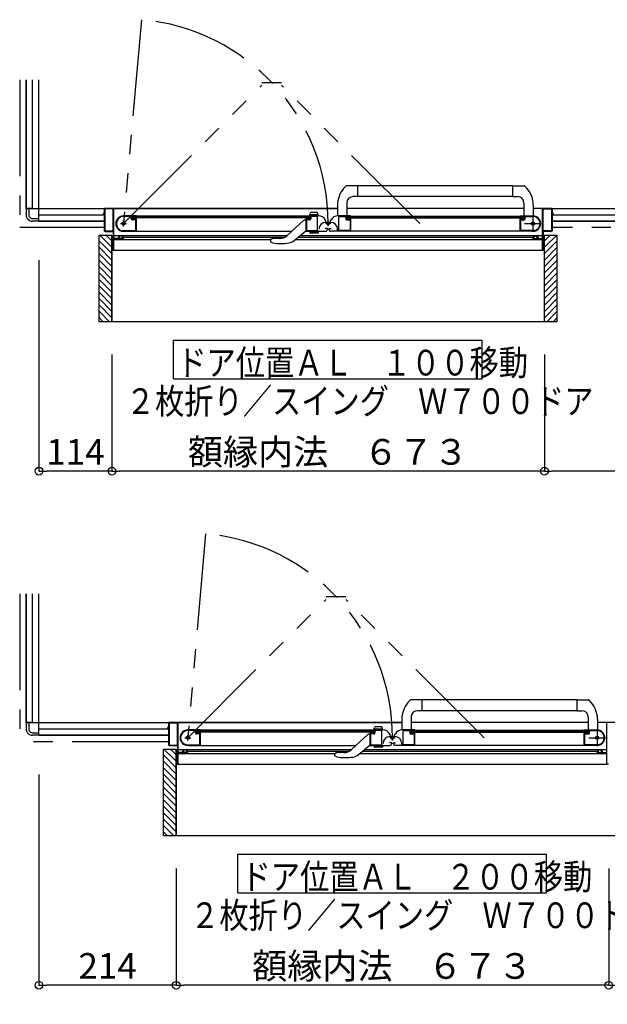
# Model space of a CAD drawing. Extents: x -405 to 205, y -16 to 288.
# Drawn here: x -129 to -83, y 66 to 143 of the extents above; entities that cross this region are included whole.
import ezdxf

# ---------------------------------------------------------------- set-up
doc = ezdxf.new("R2010")
doc.units = 0
doc.header["$MEASUREMENT"] = 0
doc.linetypes.add('CENTER', pattern=[12, 7.5, -1.5, 1.5, -1.5])
doc.linetypes.add('PHANTOM', pattern=[15, 7.5, -1.5, 1.5, -1.5, 1.5, -1.5])
doc.layers.get('0').update_dxf_attribs({"linetype": 'CONTINUOUS'})
doc.layers.get('DEFPOINTS').update_dxf_attribs({"linetype": 'CONTINUOUS'})
doc.layers.add('VIEW0001', color=7, linetype='CONTINUOUS')
doc.styles.get("Standard").update_dxf_attribs({"font": 'ROMANS', "bigfont": 'EXTFONT'})
doc.dimstyles.new('ISO-25', dxfattribs={"dimtxt": 2.5, "dimasz": 2.5, "dimexe": 1.25, "dimexo": 0.625, "dimtad": 1, "dimdec": 4, "dimdsep": 46, "dimtxsty": 'STANDARD', "dimcen": 2.5, "dimadec": 0, "dimazin": 0, "dimtfac": 1, "dimtdec": 4, "dimtmove": 0, "dimatfit": 3, "dimfxl": 1, "dimtolj": 1, "dimtzin": 0, "dimarcsym": 0})

# ---------------------------------------------------------------- blocks, each defined once
blk = doc.blocks.new('_ORIGIN')
at = {"color": 0, "linetype": 'ByBlock'}
blk.add_line((0, 0), (-1, 0), dxfattribs=at)
blk.add_circle((0, 0), 0.5, dxfattribs=at)
blk = doc.blocks.new('*D82')
at = {"layer": 'DEFPOINTS', "color": 0}
for p in [(-42.569993, 126.877821), (-88.244982, 119.553329), (-88.244982, 107.930029)]:
    blk.add_point(p, dxfattribs=at)
at = {"layer": 'VIEW0001', "color": 0, "lineweight": -2}
for p, q in [((-42.569993, 124.337821), (-42.569993, 107.930029)), ((-88.244982, 117.013329), (-88.244982, 107.930029)), ((-43.169993, 107.930029), (-87.644982, 107.930029))]:
    blk.add_line(p, q, dxfattribs=at)
at = {"layer": 'VIEW0001', "color": 0, "lineweight": -2, "xscale": 0.6, "yscale": 0.6, "zscale": 0.6, "rotation": 180}
blk.add_blockref('_ORIGIN', (-88.244982, 107.930029), dxfattribs=at)
at = {"layer": 'VIEW0001', "color": 0, "lineweight": -2, "xscale": 0.6, "yscale": 0.6, "zscale": 0.6}
blk.add_blockref('_ORIGIN', (-42.569993, 107.930029), dxfattribs=at)
at = {"layer": 'VIEW0001', "color": 0, "insert": (-65.405488, 109.430029), "char_height": 2, "attachment_point": 5}
blk.add_mtext('\\A1;913', dxfattribs=at)
blk = doc.blocks.new('*D83')
at = {"layer": 'DEFPOINTS', "color": 0}
for p in [(-127.569993, 126.877821), (-121.894982, 119.553329), (-127.569993, 107.930029)]:
    blk.add_point(p, dxfattribs=at)
at = {"layer": 'VIEW0001', "color": 0, "lineweight": -2}
for p, q in [((-127.569993, 124.337821), (-127.569993, 107.930029)), ((-121.894982, 117.013329), (-121.894982, 107.930029)), ((-122.494982, 107.930029), (-126.969993, 107.930029))]:
    blk.add_line(p, q, dxfattribs=at)
at = {"layer": 'VIEW0001', "color": 0, "lineweight": -2, "xscale": 0.6, "yscale": 0.6, "zscale": 0.6, "rotation": 180}
blk.add_blockref('_ORIGIN', (-127.569993, 107.930029), dxfattribs=at)
at = {"layer": 'VIEW0001', "color": 0, "lineweight": -2, "xscale": 0.6, "yscale": 0.6, "zscale": 0.6}
blk.add_blockref('_ORIGIN', (-121.894982, 107.930029), dxfattribs=at)
at = {"layer": 'VIEW0001', "color": 0, "insert": (-124.730488, 109.430029), "char_height": 2, "attachment_point": 5}
blk.add_mtext('\\A1;114', dxfattribs=at)
blk = doc.blocks.new('*D84')
at = {"layer": 'DEFPOINTS', "color": 0}
for p in [(-121.894982, 119.553329), (-88.244982, 119.553329), (-121.894982, 107.930029)]:
    blk.add_point(p, dxfattribs=at)
at = {"layer": 'VIEW0001', "color": 0, "lineweight": -2}
for p, q in [((-121.894982, 117.013329), (-121.894982, 107.930029)), ((-88.244982, 117.013329), (-88.244982, 107.930029)), ((-88.844982, 107.930029), (-121.294982, 107.930029))]:
    blk.add_line(p, q, dxfattribs=at)
at = {"layer": 'VIEW0001', "color": 0, "lineweight": -2, "xscale": 0.6, "yscale": 0.6, "zscale": 0.6, "rotation": 180}
blk.add_blockref('_ORIGIN', (-121.894982, 107.930029), dxfattribs=at)
at = {"layer": 'VIEW0001', "color": 0, "lineweight": -2, "xscale": 0.6, "yscale": 0.6, "zscale": 0.6}
blk.add_blockref('_ORIGIN', (-88.244982, 107.930029), dxfattribs=at)
at = {"layer": 'VIEW0001', "color": 0, "insert": (-105.067982, 109.430029), "char_height": 2, "attachment_point": 5}
blk.add_mtext('\\A1;額縁内法\u3000６７３', dxfattribs=at)
blk = doc.blocks.new('*D85')
at = {"layer": 'DEFPOINTS', "color": 0}
for p in [(-127.569993, 86.877821), (-116.894982, 79.553329), (-127.569993, 67.930029)]:
    blk.add_point(p, dxfattribs=at)
at = {"layer": 'VIEW0001', "color": 0, "lineweight": -2}
for p, q in [((-127.569993, 84.337821), (-127.569993, 67.930029)), ((-116.894982, 77.013329), (-116.894982, 67.930029)), ((-117.494982, 67.930029), (-126.969993, 67.930029))]:
    blk.add_line(p, q, dxfattribs=at)
at = {"layer": 'VIEW0001', "color": 0, "lineweight": -2, "xscale": 0.6, "yscale": 0.6, "zscale": 0.6, "rotation": 180}
blk.add_blockref('_ORIGIN', (-127.569993, 67.930029), dxfattribs=at)
at = {"layer": 'VIEW0001', "color": 0, "lineweight": -2, "xscale": 0.6, "yscale": 0.6, "zscale": 0.6}
blk.add_blockref('_ORIGIN', (-116.894982, 67.930029), dxfattribs=at)
at = {"layer": 'VIEW0001', "color": 0, "insert": (-122.230488, 69.430029), "char_height": 2, "attachment_point": 5}
blk.add_mtext('\\A1;214', dxfattribs=at)
blk = doc.blocks.new('*D86')
at = {"layer": 'DEFPOINTS', "color": 0}
for p in [(-116.894982, 79.553329), (-83.244982, 79.553329), (-116.894982, 67.930029)]:
    blk.add_point(p, dxfattribs=at)
at = {"layer": 'VIEW0001', "color": 0, "lineweight": -2}
for p, q in [((-116.894982, 77.013329), (-116.894982, 67.930029)), ((-83.244982, 77.013329), (-83.244982, 67.930029)), ((-83.844982, 67.930029), (-116.294982, 67.930029))]:
    blk.add_line(p, q, dxfattribs=at)
at = {"layer": 'VIEW0001', "color": 0, "lineweight": -2, "xscale": 0.6, "yscale": 0.6, "zscale": 0.6, "rotation": 180}
blk.add_blockref('_ORIGIN', (-116.894982, 67.930029), dxfattribs=at)
at = {"layer": 'VIEW0001', "color": 0, "lineweight": -2, "xscale": 0.6, "yscale": 0.6, "zscale": 0.6}
blk.add_blockref('_ORIGIN', (-83.244982, 67.930029), dxfattribs=at)
at = {"layer": 'VIEW0001', "color": 0, "insert": (-100.067982, 69.430029), "char_height": 2, "attachment_point": 5}
blk.add_mtext('\\A1;額縁内法\u3000６７３', dxfattribs=at)
blk = doc.blocks.new('*D87')
at = {"layer": 'DEFPOINTS', "color": 0}
for p in [(-42.569993, 86.877821), (-83.244982, 79.553329), (-83.244982, 67.930029)]:
    blk.add_point(p, dxfattribs=at)
at = {"layer": 'VIEW0001', "color": 0, "lineweight": -2}
for p, q in [((-42.569993, 84.337821), (-42.569993, 67.930029)), ((-83.244982, 77.013329), (-83.244982, 67.930029)), ((-43.169993, 67.930029), (-82.644982, 67.930029))]:
    blk.add_line(p, q, dxfattribs=at)
at = {"layer": 'VIEW0001', "color": 0, "lineweight": -2, "xscale": 0.6, "yscale": 0.6, "zscale": 0.6, "rotation": 180}
blk.add_blockref('_ORIGIN', (-83.244982, 67.930029), dxfattribs=at)
at = {"layer": 'VIEW0001', "color": 0, "lineweight": -2, "xscale": 0.6, "yscale": 0.6, "zscale": 0.6}
blk.add_blockref('_ORIGIN', (-42.569993, 67.930029), dxfattribs=at)
at = {"layer": 'VIEW0001', "color": 0, "insert": (-62.905488, 69.430029), "char_height": 2, "attachment_point": 5}
blk.add_mtext('\\A1;813', dxfattribs=at)

msp = doc.modelspace()

# ---------------------------------------------------------------- linework, layer by layer
at = {"layer": 'VIEW0001', "color": 7, "linetype": 'PHANTOM'}
for p, q in [((-119.607027, 143.057763), (-120.994982, 127.193365)), ((-129.069993, 138.378365), (-129.069993, 126.878365)), ((-120.994982, 127.193365), (-110.234597, 137.95375)), ((-108.708597, 138.15375), (-110.234597, 138.15375)), ((-97.948212, 127.193365), (-108.708597, 137.95375)), ((-122.494982, 126.878365), (-129.069993, 126.878365)), ((-41.069993, 126.878365), (-87.644982, 126.878365)), ((-114.607027, 103.057763), (-115.994982, 87.193365)), ((-129.069993, 98.378365), (-129.069993, 86.878365)), ((-103.708597, 98.15375), (-105.234597, 98.15375)), ((-115.994982, 87.193365), (-105.234597, 97.95375)), ((-92.948212, 87.193365), (-103.708597, 97.95375)), ((-117.494982, 86.878365), (-129.069993, 86.878365))]:
    msp.add_line(p, q, dxfattribs=at)
at = {"layer": 'VIEW0001', "color": 7, "linetype": 'Continuous'}
for p, q in [((-128.569993, 128.378365), (-128.569993, 138.378365)), ((-128.569993, 138.378365), (-128.569993, 128.378365)), ((-128.069993, 128.378365), (-128.069993, 138.378365)), ((-127.569993, 127.378365), (-127.569993, 138.378365)), ((-103.882098, 129.918049), (-103.698899, 130.115935)), ((-90.695562, 130.143364), (-103.630699, 130.143362)), ((-102.769401, 129.288364), (-102.769401, 130.143364)), ((-90.695562, 129.288364), (-90.695562, 130.143364)), ((-90.695562, 130.143364), (-89.834864, 130.143364)), ((-89.581707, 129.916798), (-89.766064, 130.115935)), ((-103.619576, 128.857658), (-103.619349, 127.803364)), ((-102.769401, 129.288364), (-103.124401, 129.288364)), ((-90.695562, 129.293364), (-102.769402, 129.293362)), ((-90.695562, 129.288364), (-90.340562, 129.288364)), ((-89.840562, 128.788364), (-89.840562, 127.793364)), ((-128.569993, 128.378365), (-104.345562, 128.378365)), ((-128.169993, 128.378365), (-128.569993, 128.378365)), ((-128.569993, 128.378365), (-128.569993, 127.878365)), ((-128.369993, 128.378365), (-128.369993, 127.878365)), ((-122.569982, 127.968365), (-122.569982, 127.948365)), ((-122.509982, 127.978365), (-122.559982, 127.978365)), ((-122.494982, 128.328365), (-122.494982, 127.993365)), ((-122.449982, 128.318365), (-122.449982, 126.638365)), ((-104.345562, 128.378365), (-122.444982, 128.378365)), ((-121.809982, 128.333365), (-122.434982, 128.333365)), ((-121.794982, 126.638365), (-121.794982, 128.318365)), ((-121.744982, 126.058365), (-121.744982, 128.353365)), ((-106.520562, 127.793367), (-106.468469, 127.987779)), ((-105.945099, 128.043367), (-106.396025, 128.043367)), ((-105.820562, 127.793367), (-105.872654, 127.987779)), ((-104.344716, 128.62095), (-104.34757, 127.803364)), ((-89.844769, 128.378365), (-103.619516, 128.378365)), ((-89.120248, 128.62095), (-89.117394, 127.803364)), ((-87.692789, 128.378365), (-89.119401, 128.378365)), ((-88.394982, 126.058365), (-88.394982, 128.353365)), ((-88.344982, 126.638365), (-88.344982, 128.318365)), ((-88.329982, 128.333365), (-87.704982, 128.333365)), ((-87.694982, 128.378365), (-41.569993, 128.378365)), ((-87.689982, 128.318365), (-87.689982, 126.638365)), ((-87.644982, 128.328365), (-87.644982, 127.993365)), ((-87.629982, 127.978365), (-87.579982, 127.978365)), ((-87.569982, 127.968365), (-87.569982, 127.948365)), ((-128.069993, 127.578365), (-127.569993, 127.578365)), ((-127.569993, 127.378365), (-128.069993, 127.378365)), ((-127.569993, 127.878365), (-122.494982, 127.878365)), ((-127.569993, 127.378365), (-127.569993, 127.778363)), ((-127.569993, 127.378365), (-122.494982, 127.378365)), ((-122.494982, 127.378365), (-127.569993, 127.378365)), ((-122.559982, 127.938365), (-122.509982, 127.938365)), ((-122.494982, 127.923365), (-122.494982, 126.628365)), ((-120.009982, 127.793365), (-120.994982, 127.793365)), ((-120.464982, 127.748365), (-120.994982, 127.748365)), ((-120.389982, 127.558365), (-120.389982, 127.673365)), ((-120.344982, 127.578365), (-120.344982, 127.703365)), ((-106.494982, 127.728365), (-120.319982, 127.728365)), ((-120.319982, 127.628365), (-120.319982, 127.728365)), ((-106.494982, 127.628365), (-120.319982, 127.628365)), ((-120.054982, 127.483365), (-120.314982, 127.483365)), ((-120.069982, 127.528365), (-120.294982, 127.528365)), ((-120.044982, 126.653365), (-120.044982, 127.473365)), ((-120.024136, 127.568365), (-120.029982, 127.568365)), ((-120.016419, 127.730503), (-120.002264, 127.738996)), ((-120.002264, 127.557735), (-120.016419, 127.566228)), ((-106.819982, 127.778365), (-119.994982, 127.778365)), ((-119.994982, 127.751858), (-119.994982, 127.778365)), ((-119.994982, 126.603365), (-119.994982, 127.544873)), ((-106.981832, 127.438958), (-108.269982, 126.261221)), ((-106.819982, 127.468363), (-106.910846, 127.468363)), ((-106.819982, 127.778365), (-106.819982, 127.751858)), ((-106.819982, 127.544873), (-106.819982, 126.603365)), ((-106.812699, 127.738996), (-106.798544, 127.730503)), ((-106.798544, 127.566228), (-106.812699, 127.557735)), ((-106.804982, 127.793365), (-105.818672, 127.793365)), ((-106.784982, 127.568365), (-106.790827, 127.568365)), ((-106.769982, 127.468365), (-106.769982, 126.653365)), ((-106.504982, 127.483365), (-106.754982, 127.483365)), ((-106.519982, 127.528365), (-106.744982, 127.528365)), ((-106.494982, 127.728365), (-106.494982, 127.628365)), ((-106.493767, 127.893367), (-105.847357, 127.893367)), ((-106.469982, 127.703365), (-106.469982, 127.578365)), ((-106.429982, 127.673365), (-106.429982, 127.558365)), ((-105.904982, 127.748365), (-106.354982, 127.748365)), ((-105.889982, 126.653365), (-105.889982, 127.733365)), ((-105.224001, 127.363365), (-105.299056, 127.493365)), ((-104.879982, 127.287293), (-105.259982, 127.287293)), ((-104.915962, 127.363365), (-104.840906, 127.493365)), ((-103.334981, 127.793365), (-104.321291, 127.793365)), ((-104.249981, 126.653365), (-104.249981, 127.733365)), ((-104.234981, 127.748365), (-103.784981, 127.748365)), ((-103.709981, 127.673365), (-103.709981, 127.558365)), ((-103.669981, 127.703365), (-103.669981, 127.578365)), ((-103.644982, 127.728365), (-103.644982, 127.628365)), ((-103.644982, 127.728365), (-89.819981, 127.728365)), ((-103.644982, 127.628365), (-89.819981, 127.628365)), ((-103.634981, 127.483365), (-103.384981, 127.483365)), ((-103.619981, 127.528365), (-103.394981, 127.528365)), ((-103.369981, 127.468365), (-103.369981, 126.653365)), ((-103.354981, 127.568365), (-103.349136, 127.568365)), ((-103.327264, 127.738996), (-103.341419, 127.730503)), ((-103.341419, 127.566228), (-103.327264, 127.557735)), ((-103.319982, 127.778365), (-90.144981, 127.778365)), ((-103.319982, 126.593365), (-103.319982, 127.544873)), ((-103.319981, 127.778365), (-103.319981, 127.751858)), ((-90.144981, 127.751858), (-90.144981, 127.778365)), ((-90.144981, 126.603365), (-90.144981, 127.544873)), ((-90.123544, 127.730503), (-90.137699, 127.738996)), ((-90.137699, 127.557735), (-90.123544, 127.566228)), ((-90.129981, 127.793365), (-89.144981, 127.793365)), ((-90.115826, 127.568365), (-90.109981, 127.568365)), ((-90.094981, 126.653365), (-90.094981, 127.473365)), ((-90.084981, 127.483365), (-89.824981, 127.483365)), ((-90.069981, 127.528365), (-89.844981, 127.528365)), ((-89.819981, 127.628365), (-89.819981, 127.728365)), ((-89.794981, 127.578365), (-89.794981, 127.703365)), ((-89.749981, 127.558365), (-89.749981, 127.673365)), ((-89.674981, 127.748365), (-89.144981, 127.748365)), ((-87.644982, 127.923365), (-87.644982, 126.628365)), ((-87.644982, 127.878365), (-42.569993, 127.878365)), ((-87.644982, 127.378365), (-42.569993, 127.378365)), ((-42.569993, 127.378365), (-87.644982, 127.378365)), ((-87.579982, 127.938365), (-87.629982, 127.938365)), ((-122.444982, 126.578365), (-121.809982, 126.578365)), ((-122.434982, 126.623365), (-121.809982, 126.623365)), ((-121.794982, 126.563365), (-121.794982, 125.193365)), ((-121.068636, 126.643365), (-120.054982, 126.643365)), ((-120.994982, 126.593365), (-107.906699, 126.593365)), ((-107.715421, 125.880221), (-106.819982, 126.618363)), ((-106.850307, 126.593365), (-105.279982, 126.593365)), ((-106.759982, 126.643365), (-105.899982, 126.643365)), ((-106.520562, 126.593365), (-105.820562, 126.593365)), ((-106.520562, 126.593365), (-106.487358, 126.469447)), ((-106.493767, 126.493365), (-105.847357, 126.493365)), ((-105.887573, 126.443506), (-106.453551, 126.443506)), ((-105.820562, 126.593365), (-105.853766, 126.469447)), ((-105.154982, 126.798365), (-105.304982, 126.798365)), ((-105.129982, 126.743365), (-105.129982, 126.773365)), ((-105.009981, 126.743365), (-105.009981, 126.773365)), ((-104.984981, 126.798365), (-104.834981, 126.798365)), ((-103.289176, 126.593365), (-104.859502, 126.593365)), ((-104.339982, 126.667293), (-104.339982, 126.747293)), ((-103.379981, 126.643365), (-104.239981, 126.643365)), ((-89.144569, 126.593365), (-103.319981, 126.593365)), ((-89.071327, 126.643365), (-90.084981, 126.643365)), ((-88.344982, 126.563365), (-88.344982, 125.193365)), ((-87.704982, 126.623365), (-88.329982, 126.623365)), ((-87.694982, 126.578365), (-88.329982, 126.578365)), ((-122.894982, 119.553329), (-122.894982, 126.30336)), ((-122.894982, 126.30336), (-121.894541, 126.30336)), ((-121.89513, 124.85368), (-122.894964, 125.853514)), ((-121.89513, 125.353713), (-122.844778, 126.30336)), ((-121.89513, 125.853746), (-122.344745, 126.30336)), ((-121.894982, 119.553329), (-121.894982, 126.30336)), ((-121.744982, 126.271877), (-108.258326, 126.271878)), ((-121.744982, 125.143365), (-121.744982, 125.978365)), ((-121.744982, 125.955194), (-109.569982, 125.955196)), ((-121.409982, 126.043365), (-121.729982, 126.043365)), ((-121.729982, 125.993365), (-121.044982, 125.993365)), ((-121.394982, 126.143365), (-121.394982, 126.058365)), ((-121.349982, 126.058365), (-121.349982, 126.128365)), ((-121.289982, 126.193365), (-121.344982, 126.193365)), ((-121.334982, 126.143365), (-121.289982, 126.143365)), ((-121.064982, 126.043365), (-121.334982, 126.043365)), ((-121.274982, 126.158365), (-121.274982, 126.178365)), ((-121.124982, 126.178365), (-121.124982, 126.158365)), ((-121.044982, 126.193365), (-121.109982, 126.193365)), ((-121.109982, 126.143365), (-121.064982, 126.143365)), ((-121.049982, 126.128365), (-121.049982, 126.058365)), ((-120.994982, 126.043365), (-120.994982, 126.143365)), ((-120.994982, 126.131877), (-108.455155, 126.131878)), ((-109.569982, 125.896419), (-109.569982, 125.814537)), ((-109.556556, 125.771802), (-109.556782, 125.772043)), ((-109.556556, 125.771802), (-109.521823, 125.744505)), ((-109.534452, 125.972896), (-109.536649, 125.970954)), ((-109.406639, 125.700348), (-109.521829, 125.744507)), ((-108.853658, 126.034615), (-109.372903, 126.034615)), ((-107.624469, 125.955195), (-88.394982, 125.955197)), ((-107.410136, 126.131877), (-89.144982, 126.131879)), ((-107.240302, 126.271877), (-88.394982, 126.271879)), ((-89.144982, 126.043365), (-89.144982, 126.143365)), ((-89.094982, 126.193365), (-89.029982, 126.193365)), ((-88.409982, 125.993365), (-89.094982, 125.993365)), ((-89.089982, 126.128365), (-89.089982, 126.058365)), ((-89.029982, 126.143365), (-89.074982, 126.143365)), ((-89.074982, 126.043365), (-88.804982, 126.043365)), ((-89.014982, 126.178365), (-89.014982, 126.158365)), ((-88.864982, 126.158365), (-88.864982, 126.178365)), ((-88.849982, 126.193365), (-88.794982, 126.193365)), ((-88.804982, 126.143365), (-88.849982, 126.143365)), ((-88.789982, 126.058365), (-88.789982, 126.128365)), ((-88.744982, 126.143365), (-88.744982, 126.058365)), ((-88.729982, 126.043365), (-88.409982, 126.043365)), ((-88.394982, 125.143365), (-88.394982, 125.978365)), ((-88.244982, 119.553329), (-88.244982, 126.30336)), ((-88.244836, 124.85368), (-87.244986, 125.85353)), ((-88.244815, 125.353691), (-87.295146, 126.30336)), ((-88.244793, 125.853702), (-87.795136, 126.30336)), ((-88.244557, 126.30336), (-87.244982, 126.30336)), ((-87.244982, 119.553329), (-87.244982, 126.30336)), ((-121.895087, 124.35369), (-122.894937, 125.35354)), ((-121.809982, 125.178365), (-121.879982, 125.178365)), ((-121.879982, 125.128365), (-121.759982, 125.128365)), ((-121.744982, 125.128365), (-88.394982, 125.128365)), ((-88.259982, 125.128365), (-88.379982, 125.128365)), ((-88.329982, 125.178365), (-88.259982, 125.178365)), ((-88.244847, 124.353658), (-87.244997, 125.353508)), ((-121.895087, 123.853657), (-122.894959, 124.853529)), ((-121.895087, 123.353624), (-122.894959, 124.353496)), ((-88.24489, 123.353635), (-87.244997, 124.353528)), ((-88.244869, 123.853646), (-87.244975, 124.853539)), ((-121.895044, 122.353601), (-122.894959, 123.353516)), ((-121.895046, 122.853656), (-122.894941, 123.853548)), ((-88.244933, 122.353612), (-87.244997, 123.353549)), ((-88.244915, 122.853635), (-87.24502, 123.853527)), ((-121.895001, 121.853612), (-122.894937, 122.853548)), ((-88.244933, 121.853579), (-87.244997, 122.853516)), ((-121.894958, 120.853503), (-122.894959, 121.853504)), ((-121.894958, 121.353536), (-122.894937, 122.353515)), ((-88.24502, 120.853513), (-87.244997, 121.853536)), ((-88.244998, 121.353525), (-87.245019, 122.353504)), ((-121.894982, 120.358586), (-122.894937, 121.358542)), ((-88.244982, 120.358568), (-87.245019, 121.358531)), ((-122.07964, 119.553329), (-122.894982, 120.368671)), ((-121.894982, 119.863646), (-122.894937, 120.863602)), ((-88.244982, 119.863584), (-87.244997, 120.863569)), ((-88.060262, 119.553329), (-87.244982, 120.36861)), ((-122.574615, 119.553329), (-122.894982, 119.873697)), ((-87.295867, 119.553329), (-122.894982, 119.553329)), ((-87.565287, 119.553329), (-87.244982, 119.873635)), ((-117.095424, 115.122295), (-117.095424, 118.122295)), ((-117.095424, 118.122295), (-93.095425, 118.122295)), ((-93.095425, 115.122295), (-93.095425, 118.122295)), ((-117.095424, 115.122295), (-93.095425, 115.122295)), ((-128.569993, 88.378365), (-128.569993, 98.378365)), ((-128.569993, 98.378365), (-128.569993, 88.378365)), ((-128.069993, 88.378365), (-128.069993, 98.378365)), ((-127.569993, 87.378365), (-127.569993, 98.378365)), ((-98.882098, 89.918049), (-98.698899, 90.115935)), ((-85.695562, 90.143364), (-98.630699, 90.143362)), ((-97.769401, 89.288364), (-97.769401, 90.143364)), ((-85.695562, 89.288364), (-85.695562, 90.143364)), ((-85.695562, 90.143364), (-84.834864, 90.143364)), ((-84.581707, 89.916798), (-84.766064, 90.115935)), ((-97.769401, 89.288364), (-98.124401, 89.288364)), ((-85.695562, 89.293364), (-97.769402, 89.293362)), ((-85.695562, 89.288364), (-85.340562, 89.288364)), ((-128.569993, 88.378365), (-99.345562, 88.378365)), ((-128.169993, 88.378365), (-128.569993, 88.378365)), ((-128.569993, 88.378365), (-128.569993, 87.878365)), ((-128.369993, 88.378365), (-128.369993, 87.878365)), ((-117.494982, 88.328365), (-117.494982, 87.993365)), ((-117.449982, 88.318365), (-117.449982, 86.638365)), ((-99.345562, 88.378365), (-117.444982, 88.378365)), ((-116.809982, 88.333365), (-117.434982, 88.333365)), ((-116.794982, 86.638365), (-116.794982, 88.318365)), ((-116.744982, 86.058365), (-116.744982, 88.353365)), ((-99.344716, 88.62095), (-99.34757, 87.803364)), ((-98.619576, 88.857658), (-98.619349, 87.803364)), ((-84.844769, 88.378365), (-98.619516, 88.378365)), ((-84.840562, 88.788364), (-84.840562, 87.793364)), ((-84.120248, 88.62095), (-84.117394, 87.803364)), ((-82.692789, 88.378365), (-84.119401, 88.378365)), ((-83.394982, 86.058365), (-83.394982, 88.353365)), ((-128.069993, 87.578365), (-127.569993, 87.578365)), ((-127.569993, 87.378365), (-128.069993, 87.378365)), ((-127.569993, 87.878365), (-117.494982, 87.878365)), ((-127.569993, 87.378365), (-127.569993, 87.778363)), ((-127.569993, 87.378365), (-117.494982, 87.378365)), ((-117.494982, 87.378365), (-127.569993, 87.378365)), ((-117.569982, 87.968365), (-117.569982, 87.948365)), ((-117.509982, 87.978365), (-117.559982, 87.978365)), ((-117.559982, 87.938365), (-117.509982, 87.938365)), ((-117.494982, 87.923365), (-117.494982, 86.628365)), ((-115.009982, 87.793365), (-115.994982, 87.793365)), ((-115.464982, 87.748365), (-115.994982, 87.748365)), ((-115.389982, 87.558365), (-115.389982, 87.673365)), ((-115.344982, 87.578365), (-115.344982, 87.703365)), ((-101.494982, 87.728365), (-115.319982, 87.728365)), ((-115.319982, 87.628365), (-115.319982, 87.728365)), ((-101.494982, 87.628365), (-115.319982, 87.628365)), ((-115.054982, 87.483365), (-115.314982, 87.483365)), ((-115.069982, 87.528365), (-115.294982, 87.528365)), ((-115.044982, 86.653365), (-115.044982, 87.473365)), ((-115.024136, 87.568365), (-115.029982, 87.568365)), ((-115.016419, 87.730503), (-115.002264, 87.738996)), ((-115.002264, 87.557735), (-115.016419, 87.566228)), ((-101.819982, 87.778365), (-114.994982, 87.778365)), ((-114.994982, 87.751858), (-114.994982, 87.778365)), ((-114.994982, 86.603365), (-114.994982, 87.544873)), ((-101.981832, 87.438958), (-103.269982, 86.261221)), ((-101.819982, 87.468363), (-101.910846, 87.468363)), ((-101.819982, 87.778365), (-101.819982, 87.751858)), ((-101.819982, 87.544873), (-101.819982, 86.603365)), ((-101.812699, 87.738996), (-101.798544, 87.730503)), ((-101.798544, 87.566228), (-101.812699, 87.557735)), ((-101.804982, 87.793365), (-100.818672, 87.793365)), ((-101.784982, 87.568365), (-101.790827, 87.568365)), ((-101.769982, 87.468365), (-101.769982, 86.653365)), ((-101.504982, 87.483365), (-101.754982, 87.483365)), ((-101.519982, 87.528365), (-101.744982, 87.528365)), ((-101.520562, 87.793367), (-101.468469, 87.987779)), ((-101.494982, 87.728365), (-101.494982, 87.628365)), ((-101.493767, 87.893367), (-100.847357, 87.893367)), ((-101.469982, 87.703365), (-101.469982, 87.578365)), ((-101.429982, 87.673365), (-101.429982, 87.558365)), ((-100.945099, 88.043367), (-101.396025, 88.043367)), ((-100.904982, 87.748365), (-101.354982, 87.748365)), ((-100.889982, 86.653365), (-100.889982, 87.733365)), ((-100.820562, 87.793367), (-100.872654, 87.987779)), ((-100.224001, 87.363365), (-100.299056, 87.493365)), ((-99.915962, 87.363365), (-99.840906, 87.493365)), ((-98.334981, 87.793365), (-99.321291, 87.793365)), ((-99.249981, 86.653365), (-99.249981, 87.733365)), ((-99.234981, 87.748365), (-98.784981, 87.748365)), ((-98.709981, 87.673365), (-98.709981, 87.558365)), ((-98.669981, 87.703365), (-98.669981, 87.578365)), ((-98.644982, 87.728365), (-98.644982, 87.628365)), ((-98.644982, 87.728365), (-84.819981, 87.728365)), ((-98.644982, 87.628365), (-84.819981, 87.628365)), ((-98.634981, 87.483365), (-98.384981, 87.483365)), ((-98.619981, 87.528365), (-98.394981, 87.528365)), ((-98.369981, 87.468365), (-98.369981, 86.653365)), ((-98.354981, 87.568365), (-98.349136, 87.568365)), ((-98.327264, 87.738996), (-98.341419, 87.730503)), ((-98.341419, 87.566228), (-98.327264, 87.557735)), ((-98.319982, 87.778365), (-85.144981, 87.778365)), ((-98.319982, 86.593365), (-98.319982, 87.544873)), ((-98.319981, 87.778365), (-98.319981, 87.751858)), ((-85.144981, 87.751858), (-85.144981, 87.778365)), ((-85.144981, 86.603365), (-85.144981, 87.544873)), ((-85.123544, 87.730503), (-85.137699, 87.738996)), ((-85.137699, 87.557735), (-85.123544, 87.566228)), ((-85.129981, 87.793365), (-84.144981, 87.793365)), ((-85.115826, 87.568365), (-85.109981, 87.568365)), ((-85.094981, 86.653365), (-85.094981, 87.473365)), ((-85.084981, 87.483365), (-84.824981, 87.483365)), ((-85.069981, 87.528365), (-84.844981, 87.528365)), ((-84.819981, 87.628365), (-84.819981, 87.728365)), ((-84.794981, 87.578365), (-84.794981, 87.703365)), ((-84.749981, 87.558365), (-84.749981, 87.673365)), ((-84.674981, 87.748365), (-84.144981, 87.748365)), ((-117.444982, 86.578365), (-116.809982, 86.578365)), ((-117.434982, 86.623365), (-116.809982, 86.623365)), ((-116.068636, 86.643365), (-115.054982, 86.643365)), ((-115.994982, 86.593365), (-102.906699, 86.593365)), ((-102.715421, 85.880221), (-101.819982, 86.618363)), ((-101.850307, 86.593365), (-100.279982, 86.593365)), ((-101.759982, 86.643365), (-100.899982, 86.643365)), ((-101.520562, 86.593365), (-100.820562, 86.593365)), ((-101.520562, 86.593365), (-101.487358, 86.469447)), ((-100.820562, 86.593365), (-100.853766, 86.469447)), ((-100.154982, 86.798365), (-100.304982, 86.798365)), ((-99.879982, 87.287293), (-100.259982, 87.287293)), ((-100.129982, 86.743365), (-100.129982, 86.773365)), ((-100.009981, 86.743365), (-100.009981, 86.773365)), ((-99.984981, 86.798365), (-99.834981, 86.798365)), ((-98.289176, 86.593365), (-99.859502, 86.593365)), ((-99.339982, 86.667293), (-99.339982, 86.747293)), ((-98.379981, 86.643365), (-99.239981, 86.643365)), ((-84.144569, 86.593365), (-98.319981, 86.593365)), ((-84.071327, 86.643365), (-85.084981, 86.643365)), ((-117.894982, 79.553329), (-117.894982, 86.30336)), ((-117.894982, 86.30336), (-116.894541, 86.30336)), ((-116.89513, 84.85368), (-117.894964, 85.853514)), ((-116.89513, 85.353713), (-117.844778, 86.30336)), ((-116.89513, 85.853746), (-117.344745, 86.30336)), ((-116.894982, 79.553329), (-116.894982, 86.30336)), ((-116.794982, 86.563365), (-116.794982, 85.193365)), ((-116.744982, 86.271877), (-103.258326, 86.271878)), ((-116.744982, 85.143365), (-116.744982, 85.978365)), ((-116.744982, 85.955194), (-104.569982, 85.955196)), ((-116.409982, 86.043365), (-116.729982, 86.043365)), ((-116.729982, 85.993365), (-116.044982, 85.993365)), ((-116.394982, 86.143365), (-116.394982, 86.058365)), ((-116.349982, 86.058365), (-116.349982, 86.128365)), ((-116.289982, 86.193365), (-116.344982, 86.193365)), ((-116.334982, 86.143365), (-116.289982, 86.143365)), ((-116.064982, 86.043365), (-116.334982, 86.043365)), ((-116.274982, 86.158365), (-116.274982, 86.178365)), ((-116.124982, 86.178365), (-116.124982, 86.158365)), ((-116.044982, 86.193365), (-116.109982, 86.193365)), ((-116.109982, 86.143365), (-116.064982, 86.143365)), ((-116.049982, 86.128365), (-116.049982, 86.058365)), ((-115.994982, 86.043365), (-115.994982, 86.143365)), ((-115.994982, 86.131877), (-103.455155, 86.131878)), ((-104.569982, 85.896419), (-104.569982, 85.814537)), ((-104.534452, 85.972896), (-104.536649, 85.970954)), ((-103.853658, 86.034615), (-104.372903, 86.034615)), ((-102.624469, 85.955195), (-83.394982, 85.955197)), ((-102.410136, 86.131877), (-84.144982, 86.131879)), ((-102.240302, 86.271877), (-83.394982, 86.271879)), ((-101.493767, 86.493365), (-100.847357, 86.493365)), ((-100.887573, 86.443506), (-101.453551, 86.443506)), ((-84.144982, 86.043365), (-84.144982, 86.143365)), ((-84.094982, 86.193365), (-84.029982, 86.193365)), ((-83.409982, 85.993365), (-84.094982, 85.993365)), ((-84.089982, 86.128365), (-84.089982, 86.058365)), ((-84.029982, 86.143365), (-84.074982, 86.143365)), ((-84.074982, 86.043365), (-83.804982, 86.043365)), ((-84.014982, 86.178365), (-84.014982, 86.158365)), ((-83.864982, 86.158365), (-83.864982, 86.178365)), ((-83.849982, 86.193365), (-83.794982, 86.193365)), ((-83.804982, 86.143365), (-83.849982, 86.143365)), ((-83.789982, 86.058365), (-83.789982, 86.128365)), ((-83.744982, 86.143365), (-83.744982, 86.058365)), ((-83.729982, 86.043365), (-83.409982, 86.043365)), ((-83.394982, 85.143365), (-83.394982, 85.978365)), ((-116.895087, 84.35369), (-117.894937, 85.35354)), ((-116.809982, 85.178365), (-116.879982, 85.178365)), ((-116.879982, 85.128365), (-116.759982, 85.128365)), ((-116.744982, 85.128365), (-83.394982, 85.128365)), ((-104.556556, 85.771802), (-104.556782, 85.772043)), ((-104.556556, 85.771802), (-104.521823, 85.744505)), ((-104.406639, 85.700348), (-104.521829, 85.744507)), ((-83.259982, 85.128365), (-83.379982, 85.128365)), ((-116.895087, 83.853657), (-117.894959, 84.853529)), ((-116.895087, 83.353624), (-117.894959, 84.353496)), ((-116.895046, 82.853656), (-117.894941, 83.853548)), ((-116.895044, 82.353601), (-117.894959, 83.353516)), ((-116.895001, 81.853612), (-117.894937, 82.853548)), ((-116.894958, 81.353536), (-117.894937, 82.353515)), ((-116.894958, 80.853503), (-117.894959, 81.853504)), ((-116.894982, 80.358586), (-117.894937, 81.358542)), ((-116.894982, 79.863646), (-117.894937, 80.863602)), ((-117.07964, 79.553329), (-117.894982, 80.368671)), ((-117.574615, 79.553329), (-117.894982, 79.873697)), ((-82.295867, 79.553329), (-117.894982, 79.553329)), ((-112.095424, 75.122295), (-112.095424, 78.122295)), ((-112.095424, 78.122295), (-88.095425, 78.122295)), ((-88.095425, 75.122295), (-88.095425, 78.122295)), ((-112.095424, 75.122295), (-88.095425, 75.122295))]:
    msp.add_line(p, q, dxfattribs=at)
at = {"layer": 'VIEW0001', "color": 7, "linetype": 'CENTER'}
for p, q in [((-121.224982, 127.193365), (-120.764982, 127.193365)), ((-120.994982, 126.963365), (-120.994982, 127.423365)), ((-104.857242, 127.193362), (-105.282242, 127.193362)), ((-105.069742, 126.980862), (-105.069742, 127.372267)), ((-89.794981, 127.193365), (-88.494981, 127.193365)), ((-89.144981, 127.843365), (-89.144981, 126.543365)), ((-115.994982, 86.963365), (-115.994982, 87.423365)), ((-100.069742, 86.980862), (-100.069742, 87.372267)), ((-84.144981, 87.843365), (-84.144981, 86.543365)), ((-116.224982, 87.193365), (-115.764982, 87.193365)), ((-99.857242, 87.193362), (-100.282242, 87.193362)), ((-84.794981, 87.193365), (-83.494981, 87.193365))]:
    msp.add_line(p, q, dxfattribs=at)
at = {"layer": 'VIEW0001', "color": 160, "linetype": 'Continuous'}
for p, q in [((-121.894982, 126.30336), (-121.894982, 119.553329)), ((-116.894982, 86.30336), (-116.894982, 79.553329))]:
    msp.add_line(p, q, dxfattribs=at)
at = {"layer": 'VIEW0001', "color": 7, "linetype": 'Continuous'}
for points in [[(-109.569982, 125.814537), (-109.569749, 125.812309), (-109.56951, 125.810081), (-109.569258, 125.807854), (-109.568987, 125.805627), (-109.568691, 125.8034), (-109.568363, 125.801175), (-109.567996, 125.798951), (-109.567586, 125.796729), (-109.567125, 125.794508), (-109.566606, 125.792289), (-109.566024, 125.790073), (-109.565372, 125.787871), (-109.564643, 125.785693), (-109.563829, 125.78355), (-109.562923, 125.781453), (-109.56192, 125.779413), (-109.560811, 125.777441), (-109.55959, 125.775548), (-109.558249, 125.773745), (-109.556782, 125.772043)], [(-109.533783, 125.973475), (-109.532997, 125.974152), (-109.5321, 125.974918), (-109.531098, 125.975765), (-109.529999, 125.976686), (-109.528808, 125.977672), (-109.527531, 125.978716), (-109.526177, 125.97981), (-109.52475, 125.980946), (-109.523258, 125.982117), (-109.521961, 125.983118), (-109.520623, 125.984137), (-109.519244, 125.985171), (-109.517826, 125.98622), (-109.516368, 125.987281), (-109.514871, 125.988354), (-109.513336, 125.989436), (-109.511763, 125.990527), (-109.510152, 125.991626), (-109.508505, 125.99273), (-109.505506, 125.99469), (-109.502398, 125.996657), (-109.499184, 125.998626), (-109.495867, 126.00059), (-109.492451, 126.002543), (-109.488941, 126.00448), (-109.485338, 126.006394), (-109.481648, 126.00828), (-109.477873, 126.01013), (-109.474019, 126.01194), (-109.470327, 126.013598), (-109.466569, 126.015211), (-109.462747, 126.016778), (-109.458861, 126.018295), (-109.454914, 126.01976), (-109.450907, 126.021169), (-109.446841, 126.02252), (-109.442718, 126.023811), (-109.43854, 126.025038), (-109.434307, 126.026198), (-109.430191, 126.027249), (-109.426028, 126.028235), (-109.421822, 126.029155), (-109.417574, 126.03001), (-109.413287, 126.030797), (-109.408962, 126.031517), (-109.404602, 126.032168), (-109.40021, 126.032749), (-109.395788, 126.033261), (-109.391337, 126.033702), (-109.389227, 126.033885), (-109.387111, 126.03405), (-109.38499, 126.034198), (-109.382863, 126.034326), (-109.38073, 126.034433), (-109.378591, 126.034518), (-109.376447, 126.03458), (-109.374298, 126.034618), (-109.372143, 126.03463), (-109.370053, 126.034616)], [(-104.569982, 85.814537), (-104.569749, 85.812309), (-104.56951, 85.810081), (-104.569258, 85.807854), (-104.568987, 85.805627), (-104.568691, 85.8034), (-104.568363, 85.801175), (-104.567996, 85.798951), (-104.567586, 85.796729), (-104.567125, 85.794508), (-104.566606, 85.792289), (-104.566024, 85.790073), (-104.565372, 85.787871), (-104.564643, 85.785693), (-104.563829, 85.78355), (-104.562923, 85.781453), (-104.56192, 85.779413), (-104.560811, 85.777441), (-104.55959, 85.775548), (-104.558249, 85.773745), (-104.556782, 85.772043)], [(-104.533783, 85.973475), (-104.532997, 85.974152), (-104.5321, 85.974918), (-104.531098, 85.975765), (-104.529999, 85.976686), (-104.528808, 85.977672), (-104.527531, 85.978716), (-104.526177, 85.97981), (-104.52475, 85.980946), (-104.523258, 85.982117), (-104.521961, 85.983118), (-104.520623, 85.984137), (-104.519244, 85.985171), (-104.517826, 85.98622), (-104.516368, 85.987281), (-104.514871, 85.988354), (-104.513336, 85.989436), (-104.511763, 85.990527), (-104.510152, 85.991626), (-104.508505, 85.99273), (-104.505506, 85.99469), (-104.502398, 85.996657), (-104.499184, 85.998626), (-104.495867, 86.00059), (-104.492451, 86.002543), (-104.488941, 86.00448), (-104.485338, 86.006394), (-104.481648, 86.00828), (-104.477873, 86.01013), (-104.474019, 86.01194), (-104.470327, 86.013598), (-104.466569, 86.015211), (-104.462747, 86.016778), (-104.458861, 86.018295), (-104.454914, 86.01976), (-104.450907, 86.021169), (-104.446841, 86.02252), (-104.442718, 86.023811), (-104.43854, 86.025038), (-104.434307, 86.026198), (-104.430191, 86.027249), (-104.426028, 86.028235), (-104.421822, 86.029155), (-104.417574, 86.03001), (-104.413287, 86.030797), (-104.408962, 86.031517), (-104.404602, 86.032168), (-104.40021, 86.032749), (-104.395788, 86.033261), (-104.391337, 86.033702), (-104.389227, 86.033885), (-104.387111, 86.03405), (-104.38499, 86.034198), (-104.382863, 86.034326), (-104.38073, 86.034433), (-104.378591, 86.034518), (-104.376447, 86.03458), (-104.374298, 86.034618), (-104.372143, 86.03463), (-104.370053, 86.034616)]]:
    msp.add_lwpolyline(points, dxfattribs=at)
for centre, radius in [((-120.994982, 127.193365), 0.125), ((-105.069742, 127.193362), 0.1125), ((-89.144981, 127.193365), 0.125), ((-115.994982, 87.193365), 0.125), ((-100.069742, 87.193362), 0.1125), ((-84.144981, 87.193365), 0.125)]:
    msp.add_circle(centre, radius, dxfattribs=at)
at = {"layer": 'VIEW0001', "color": 7, "linetype": 'PHANTOM'}
for centre in [(-120.994982, 127.193362), (-115.994982, 87.193362)]:
    msp.add_arc(centre, 15.925, 0, 85.000001, dxfattribs=at)
at = {"layer": 'VIEW0001', "color": 7, "linetype": 'Continuous'}
for centre, radius, start, end in [((-102.274728, 128.613724), 2.07, 140.941862, 179.8), ((-103.630099, 130.043364), 0.1, 90, 133.472428), ((-89.834864, 130.043364), 0.1, 46.527572, 90), ((-91.190235, 128.613724), 2.07, 0.2, 39.024181), ((-103.124401, 128.788364), 0.5, 90, 172.044381), ((-90.340562, 128.788364), 0.5, 0, 90), ((-122.559982, 127.968365), 0.01, 90, 180), ((-122.559982, 127.948365), 0.01, 180, 270), ((-122.509982, 127.993365), 0.015, 270, 0), ((-122.444982, 128.328365), 0.05, 90, 180), ((-122.434982, 128.318365), 0.015, 90, 180), ((-121.809982, 128.318365), 0.015, 0, 90), ((-121.769982, 128.353365), 0.025, 0, 90), ((-106.396025, 127.968367), 0.075, 90, 165), ((-105.945099, 127.968367), 0.075, 15, 90), ((-88.369982, 128.353365), 0.025, 90, 180), ((-88.329982, 128.318365), 0.015, 90, 180), ((-87.704982, 128.318365), 0.015, 0, 90), ((-87.694982, 128.328365), 0.05, 0, 90), ((-87.629982, 127.993365), 0.015, 180, 270), ((-87.579982, 127.968365), 0.01, 0, 90), ((-87.579982, 127.948365), 0.01, 270, 0), ((-128.069993, 127.878365), 0.5, 180, 270.000003), ((-128.069993, 127.878365), 0.3, 180, 270.000003), ((-122.509982, 127.923365), 0.015, 0, 90), ((-120.994982, 127.193365), 0.6, 90, 270), ((-120.994982, 127.193365), 0.555, 90, 262.232934), ((-120.464982, 127.673365), 0.075, 0, 90), ((-120.314982, 127.558365), 0.075, 180, 270), ((-120.319982, 127.703365), 0.025, 90, 180), ((-120.294982, 127.578365), 0.05, 180, 270), ((-120.069982, 127.553365), 0.025, 270, 0), ((-120.054982, 127.473365), 0.01, 0, 90), ((-120.029982, 127.553365), 0.015, 90, 180), ((-120.024136, 127.743365), 0.015, 270, 300.963757), ((-120.024136, 127.553365), 0.015, 59.036243, 90), ((-120.009982, 127.778365), 0.015, 0, 90), ((-120.009982, 127.751858), 0.015, 300.963757, 0), ((-120.009982, 127.544873), 0.015, 0, 59.036243), ((-106.910846, 127.368363), 0.1, 90, 132.43623), ((-106.804982, 127.778365), 0.015, 90, 180), ((-106.804982, 127.751858), 0.015, 180, 239.036243), ((-106.804982, 127.544873), 0.015, 120.963757, 180), ((-106.790827, 127.743365), 0.015, 239.036243, 270), ((-106.790827, 127.553365), 0.015, 90, 120.963757), ((-106.784982, 127.553365), 0.015, 0, 90), ((-106.744982, 127.553365), 0.025, 180, 270), ((-106.754982, 127.468365), 0.015, 90, 180), ((-106.519982, 127.578365), 0.05, 270, 0), ((-106.504982, 127.558365), 0.075, 270, 0), ((-106.494982, 127.703365), 0.025, 0, 90), ((-106.354982, 127.673365), 0.075, 90, 180), ((-105.904982, 127.733365), 0.015, 0, 90), ((-105.818672, 127.193365), 0.6, 30, 90), ((-105.259982, 126.747293), 0.54, 90, 180), ((-104.879982, 126.747293), 0.54, 0, 90), ((-104.321291, 127.193365), 0.6, 90, 150), ((-104.234981, 127.733365), 0.015, 90, 180), ((-103.784981, 127.673365), 0.075, 0, 90), ((-103.634981, 127.558365), 0.075, 180, 270), ((-103.644981, 127.703365), 0.025, 90, 180), ((-103.619981, 127.578365), 0.05, 180, 270), ((-103.394981, 127.553365), 0.025, 270, 0), ((-103.384981, 127.468365), 0.015, 0, 90), ((-103.354981, 127.553365), 0.015, 90, 180), ((-103.349136, 127.743365), 0.015, 270, 300.963757), ((-103.349136, 127.553365), 0.015, 59.036243, 90), ((-103.334981, 127.778365), 0.015, 0, 90), ((-103.334981, 127.751858), 0.015, 300.963757, 0), ((-103.334981, 127.544873), 0.015, 0, 59.036243), ((-90.129981, 127.778365), 0.015, 90, 180), ((-90.129981, 127.751858), 0.015, 180, 239.036243), ((-90.129981, 127.544873), 0.015, 120.963757, 180), ((-90.115826, 127.743365), 0.015, 239.036243, 270), ((-90.115826, 127.553365), 0.015, 90, 120.963757), ((-90.109981, 127.553365), 0.015, 0, 90), ((-90.069981, 127.553365), 0.025, 180, 270), ((-90.084981, 127.473365), 0.01, 90, 180), ((-89.844981, 127.578365), 0.05, 270, 0), ((-89.824981, 127.558365), 0.075, 270, 0), ((-89.819981, 127.703365), 0.025, 0, 90), ((-89.674981, 127.673365), 0.075, 90, 180), ((-89.144981, 127.193365), 0.6, 270, 90), ((-89.144981, 127.193365), 0.555, 277.767066, 90), ((-87.629982, 127.923365), 0.015, 90, 180), ((-122.444982, 126.628365), 0.05, 180, 270), ((-122.434982, 126.638365), 0.015, 180, 270), ((-121.809982, 126.638365), 0.015, 270, 0), ((-121.809982, 126.563365), 0.015, 0, 90), ((-121.068636, 126.653365), 0.01, 262.232934, 270), ((-120.895335, 126.608365), 0.015, 270, 272.693539), ((-120.054982, 126.653365), 0.01, 270, 0), ((-120.004982, 126.603365), 0.01, 270, 0), ((-106.809982, 126.603365), 0.01, 180, 270), ((-106.759982, 126.653365), 0.01, 180, 270), ((-106.453551, 126.478506), 0.035, 195, 270), ((-105.899982, 126.653365), 0.01, 270, 0), ((-105.887573, 126.478506), 0.035, 270, 345), ((-105.279982, 126.743365), 0.15, 270, 0), ((-105.154982, 126.773365), 0.025, 0, 90), ((-104.984981, 126.773365), 0.025, 90, 180), ((-104.859981, 126.743365), 0.15, 180, 270), ((-104.239981, 126.653365), 0.01, 180, 270), ((-103.379981, 126.653365), 0.01, 270, 0), ((-103.329981, 126.603365), 0.01, 270, 0), ((-90.134981, 126.603365), 0.01, 180, 270), ((-90.084981, 126.653365), 0.01, 180, 270), ((-89.071327, 126.653365), 0.01, 270, 277.767066), ((-88.329982, 126.638365), 0.015, 180, 270), ((-88.329982, 126.563365), 0.015, 90, 180), ((-87.704982, 126.638365), 0.015, 270, 0), ((-87.694982, 126.628365), 0.05, 270, 0), ((-121.729982, 126.058365), 0.015, 180, 270), ((-121.729982, 125.978365), 0.015, 90, 180), ((-121.409982, 126.058365), 0.015, 270, 0), ((-121.344982, 126.143365), 0.05, 90, 180), ((-121.334982, 126.128365), 0.015, 90, 180), ((-121.334982, 126.058365), 0.015, 180, 270), ((-121.289982, 126.178365), 0.015, 0, 90), ((-121.289982, 126.158365), 0.015, 270, 0), ((-121.109982, 126.178365), 0.015, 90, 180), ((-121.109982, 126.158365), 0.015, 180, 270), ((-121.064982, 126.128365), 0.015, 0, 90), ((-121.064982, 126.058365), 0.015, 270, 0), ((-121.044982, 126.143365), 0.05, 0, 90), ((-121.044982, 126.043365), 0.05, 270, 0), ((-109.469982, 125.896419), 0.1, 131.810315, 180), ((-108.734982, 129.308363), 3.67, 259.454704, 279.288436), ((-108.853658, 126.899615), 0.865, 270, 312.43623), ((-108.287891, 126.574683), 0.9, 279.288436, 309.5), ((-89.094982, 126.143365), 0.05, 90, 180), ((-89.094982, 126.043365), 0.05, 180, 270), ((-89.074982, 126.128365), 0.015, 90, 180), ((-89.074982, 126.058365), 0.015, 180, 270), ((-89.029982, 126.178365), 0.015, 0, 90), ((-89.029982, 126.158365), 0.015, 270, 0), ((-88.849982, 126.178365), 0.015, 90, 180), ((-88.849982, 126.158365), 0.015, 180, 270), ((-88.804982, 126.128365), 0.015, 0, 90), ((-88.804982, 126.058365), 0.015, 270, 0), ((-88.794982, 126.143365), 0.05, 0, 90), ((-88.729982, 126.058365), 0.015, 180, 270), ((-88.409982, 126.058365), 0.015, 270, 0), ((-88.409982, 125.978365), 0.015, 0, 90), ((-121.879982, 125.163365), 0.015, 90, 180), ((-121.879982, 125.143365), 0.015, 180, 270), ((-121.809982, 125.193365), 0.015, 270, 0), ((-121.759982, 125.143365), 0.015, 270, 0), ((-88.379982, 125.143365), 0.015, 180, 270), ((-88.329982, 125.193365), 0.015, 180, 270), ((-88.259982, 125.163365), 0.015, 0, 90), ((-88.259982, 125.143365), 0.015, 270, 0), ((-97.274728, 88.613724), 2.07, 140.941862, 179.8), ((-98.630099, 90.043364), 0.1, 90, 133.472428), ((-84.834864, 90.043364), 0.1, 46.527572, 90), ((-86.190235, 88.613724), 2.07, 0.2, 39.024181), ((-98.124401, 88.788364), 0.5, 90, 172.044381), ((-85.340562, 88.788364), 0.5, 0, 90), ((-117.444982, 88.328365), 0.05, 90, 180), ((-117.434982, 88.318365), 0.015, 90, 180), ((-116.809982, 88.318365), 0.015, 0, 90), ((-116.769982, 88.353365), 0.025, 0, 90), ((-83.369982, 88.353365), 0.025, 90, 180), ((-128.069993, 87.878365), 0.5, 180, 270.000003), ((-128.069993, 87.878365), 0.3, 180, 270.000003), ((-117.559982, 87.968365), 0.01, 90, 180), ((-117.559982, 87.948365), 0.01, 180, 270), ((-117.509982, 87.993365), 0.015, 270, 0), ((-117.509982, 87.923365), 0.015, 0, 90), ((-115.994982, 87.193365), 0.6, 90, 270), ((-115.994982, 87.193365), 0.555, 90, 262.232934), ((-115.464982, 87.673365), 0.075, 0, 90), ((-115.314982, 87.558365), 0.075, 180, 270), ((-115.319982, 87.703365), 0.025, 90, 180), ((-115.294982, 87.578365), 0.05, 180, 270), ((-115.069982, 87.553365), 0.025, 270, 0), ((-115.054982, 87.473365), 0.01, 0, 90), ((-115.029982, 87.553365), 0.015, 90, 180), ((-115.024136, 87.743365), 0.015, 270, 300.963757), ((-115.024136, 87.553365), 0.015, 59.036243, 90), ((-115.009982, 87.778365), 0.015, 0, 90), ((-115.009982, 87.751858), 0.015, 300.963757, 0), ((-115.009982, 87.544873), 0.015, 0, 59.036243), ((-101.910846, 87.368363), 0.1, 90, 132.43623), ((-101.804982, 87.778365), 0.015, 90, 180), ((-101.804982, 87.751858), 0.015, 180, 239.036243), ((-101.804982, 87.544873), 0.015, 120.963757, 180), ((-101.790827, 87.743365), 0.015, 239.036243, 270), ((-101.790827, 87.553365), 0.015, 90, 120.963757), ((-101.784982, 87.553365), 0.015, 0, 90), ((-101.744982, 87.553365), 0.025, 180, 270), ((-101.754982, 87.468365), 0.015, 90, 180), ((-101.519982, 87.578365), 0.05, 270, 0), ((-101.504982, 87.558365), 0.075, 270, 0), ((-101.494982, 87.703365), 0.025, 0, 90), ((-101.396025, 87.968367), 0.075, 90, 165), ((-101.354982, 87.673365), 0.075, 90, 180), ((-100.945099, 87.968367), 0.075, 15, 90), ((-100.904982, 87.733365), 0.015, 0, 90), ((-100.818672, 87.193365), 0.6, 30, 90), ((-99.321291, 87.193365), 0.6, 90, 150), ((-99.234981, 87.733365), 0.015, 90, 180), ((-98.784981, 87.673365), 0.075, 0, 90), ((-98.634981, 87.558365), 0.075, 180, 270), ((-98.644981, 87.703365), 0.025, 90, 180), ((-98.619981, 87.578365), 0.05, 180, 270), ((-98.394981, 87.553365), 0.025, 270, 0), ((-98.384981, 87.468365), 0.015, 0, 90), ((-98.354981, 87.553365), 0.015, 90, 180), ((-98.349136, 87.743365), 0.015, 270, 300.963757), ((-98.349136, 87.553365), 0.015, 59.036243, 90), ((-98.334981, 87.778365), 0.015, 0, 90), ((-98.334981, 87.751858), 0.015, 300.963757, 0), ((-98.334981, 87.544873), 0.015, 0, 59.036243), ((-85.129981, 87.778365), 0.015, 90, 180), ((-85.129981, 87.751858), 0.015, 180, 239.036243), ((-85.129981, 87.544873), 0.015, 120.963757, 180), ((-85.115826, 87.743365), 0.015, 239.036243, 270), ((-85.115826, 87.553365), 0.015, 90, 120.963757), ((-85.109981, 87.553365), 0.015, 0, 90), ((-85.069981, 87.553365), 0.025, 180, 270), ((-85.084981, 87.473365), 0.01, 90, 180), ((-84.844981, 87.578365), 0.05, 270, 0), ((-84.824981, 87.558365), 0.075, 270, 0), ((-84.819981, 87.703365), 0.025, 0, 90), ((-84.674981, 87.673365), 0.075, 90, 180), ((-84.144981, 87.193365), 0.6, 270, 90), ((-84.144981, 87.193365), 0.555, 277.767066, 90), ((-117.444982, 86.628365), 0.05, 180, 270), ((-117.434982, 86.638365), 0.015, 180, 270), ((-116.809982, 86.638365), 0.015, 270, 0), ((-116.809982, 86.563365), 0.015, 0, 90), ((-116.068636, 86.653365), 0.01, 262.232934, 270), ((-115.895335, 86.608365), 0.015, 270, 272.693539), ((-115.054982, 86.653365), 0.01, 270, 0), ((-115.004982, 86.603365), 0.01, 270, 0), ((-101.809982, 86.603365), 0.01, 180, 270), ((-101.759982, 86.653365), 0.01, 180, 270), ((-100.899982, 86.653365), 0.01, 270, 0), ((-100.259982, 86.747293), 0.54, 90, 180), ((-100.279982, 86.743365), 0.15, 270, 0), ((-100.154982, 86.773365), 0.025, 0, 90), ((-99.984981, 86.773365), 0.025, 90, 180), ((-99.859981, 86.743365), 0.15, 180, 270), ((-99.879982, 86.747293), 0.54, 0, 90), ((-99.239981, 86.653365), 0.01, 180, 270), ((-98.379981, 86.653365), 0.01, 270, 0), ((-98.329981, 86.603365), 0.01, 270, 0), ((-85.134981, 86.603365), 0.01, 180, 270), ((-85.084981, 86.653365), 0.01, 180, 270), ((-84.071327, 86.653365), 0.01, 270, 277.767066), ((-116.729982, 86.058365), 0.015, 180, 270), ((-116.729982, 85.978365), 0.015, 90, 180), ((-116.409982, 86.058365), 0.015, 270, 0), ((-116.344982, 86.143365), 0.05, 90, 180), ((-116.334982, 86.128365), 0.015, 90, 180), ((-116.334982, 86.058365), 0.015, 180, 270), ((-116.289982, 86.178365), 0.015, 0, 90), ((-116.289982, 86.158365), 0.015, 270, 0), ((-116.109982, 86.178365), 0.015, 90, 180), ((-116.109982, 86.158365), 0.015, 180, 270), ((-116.064982, 86.128365), 0.015, 0, 90), ((-116.064982, 86.058365), 0.015, 270, 0), ((-116.044982, 86.143365), 0.05, 0, 90), ((-116.044982, 86.043365), 0.05, 270, 0), ((-104.469982, 85.896419), 0.1, 131.810315, 180), ((-103.853658, 86.899615), 0.865, 270, 312.43623), ((-103.287891, 86.574683), 0.9, 279.288436, 309.5), ((-101.453551, 86.478506), 0.035, 195, 270), ((-100.887573, 86.478506), 0.035, 270, 345), ((-84.094982, 86.143365), 0.05, 90, 180), ((-84.094982, 86.043365), 0.05, 180, 270), ((-84.074982, 86.128365), 0.015, 90, 180), ((-84.074982, 86.058365), 0.015, 180, 270), ((-84.029982, 86.178365), 0.015, 0, 90), ((-84.029982, 86.158365), 0.015, 270, 0), ((-83.849982, 86.178365), 0.015, 90, 180), ((-83.849982, 86.158365), 0.015, 180, 270), ((-83.804982, 86.128365), 0.015, 0, 90), ((-83.804982, 86.058365), 0.015, 270, 0), ((-83.794982, 86.143365), 0.05, 0, 90), ((-83.729982, 86.058365), 0.015, 180, 270), ((-83.409982, 86.058365), 0.015, 270, 0), ((-83.409982, 85.978365), 0.015, 0, 90), ((-116.879982, 85.163365), 0.015, 90, 180), ((-116.879982, 85.143365), 0.015, 180, 270), ((-116.809982, 85.193365), 0.015, 270, 0), ((-116.759982, 85.143365), 0.015, 270, 0), ((-103.734982, 89.308363), 3.67, 259.454704, 279.288436), ((-83.379982, 85.143365), 0.015, 180, 270)]:
    msp.add_arc(centre, radius, start, end, dxfattribs=at)

# ---------------------------------------------------------------- texts
at = {"layer": 'VIEW0001', "color": 7, "width": 0.833333}
for s, p in [('ドア位置ＡＬ\u3000１００移動', (-116.810091, 115.372962)), ('２枚折り／スイング\u3000Ｗ７００ドア', (-120.81009, 112.375628)), ('ドア位置ＡＬ\u3000２００移動', (-111.810091, 75.372962)), ('２枚折り／スイング\u3000Ｗ７００ドア', (-115.81009, 72.375628))]:
    msp.add_text(s, height=2, dxfattribs=at).set_placement(p)

# ---------------------------------------------------------------- dimensions: what is measured, and where the dimension line sits
at = {"layer": 'VIEW0001', "color": 7}
for base, p1, p2, text, picture, middle in [((-127.569993, 107.930029), (-121.894982, 119.553329), (-127.569993, 126.877821), '114', '*D83', (-124.730488, 107.930029)), ((-88.244982, 107.930029), (-42.569993, 126.877821), (-88.244982, 119.553329), '913', '*D82', (-65.405488, 107.930029)), ((-121.894982, 107.930029), (-88.244982, 119.553329), (-121.894982, 119.553329), '額縁内法\u3000６７３', '*D84', (-105.067982, 107.930029)), ((-127.569993, 67.930029), (-116.894982, 79.553329), (-127.569993, 86.877821), '214', '*D85', (-122.230488, 67.930029)), ((-83.244982, 67.930029), (-42.569993, 86.877821), (-83.244982, 79.553329), '813', '*D87', (-62.905488, 67.930029)), ((-116.894982, 67.930029), (-83.244982, 79.553329), (-116.894982, 79.553329), '額縁内法\u3000６７３', '*D86', (-100.067982, 67.930029))]:
    dim = msp.add_linear_dim(base=base, p1=p1, p2=p2, text=text, dimstyle='ISO-25', override={"dimtxt": 2, "dimasz": 0.6, "dimexe": 0, "dimexo": 2.54, "dimgap": 0.5, "dimtad": 1, "dimtih": 0, "dimtoh": 0, "dimdsep": 46, "dimblk1": 'ORIGIN', "dimblk2": 'ORIGIN', "dimsah": 1, "dimse1": 0, "dimse2": 0, "dimtmove": 0}, dxfattribs=at)
    dim.commit()
    dim.dimension.update_dxf_attribs({"geometry": picture, "text_midpoint": middle, "dimtype": 160})

doc.saveas('drawing.dxf')
